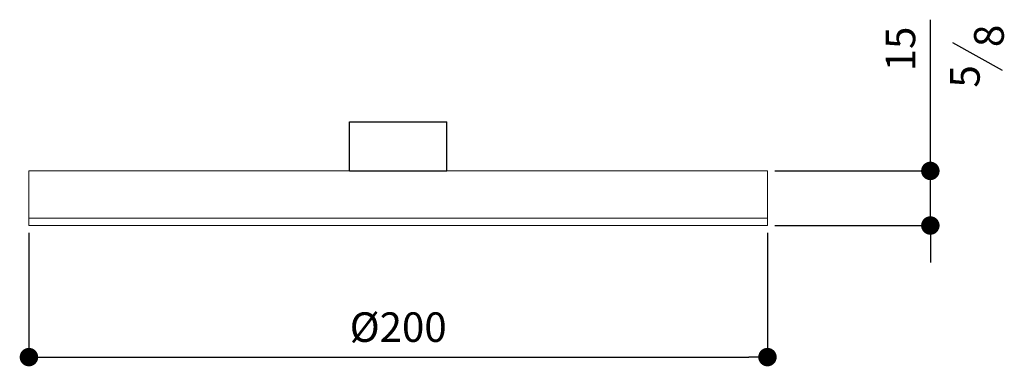
# Model space of a CAD drawing. Units: millimetres. Extents: x -17046 to -16402, y -18829 to -18016.
# Drawn here: x -16850 to -16583, y -18432 to -18338 of the extents above; entities that cross this region are included whole.
import ezdxf

# ---------------------------------------------------------------- set-up
doc = ezdxf.new("R2010")
doc.units = ezdxf.units.MM
doc.layers.add('LIVELLO_1', color=160, linetype='Continuous')
doc.styles.get("Standard").update_dxf_attribs({"font": 'trebuc.ttf'})
doc.dimstyles.new('ISO-25', dxfattribs={"dimtxt": 2.5, "dimasz": 3, "dimexe": 1.2, "dimexo": 2, "dimgap": 0.7, "dimtad": 1, "dimtxsty": 'Standard', "dimcen": 2.5, "dimadec": 0, "dimazin": 0, "dimtfac": 1, "dimtmove": 0, "dimatfit": 3, "dimfxl": 1, "dimarcsym": 0})

# ---------------------------------------------------------------- blocks, each defined once
blk = doc.blocks.new('_Dot')
at = {"color": 0, "linetype": 'ByBlock', "lineweight": -2}
blk.add_line((-0.5, 0), (-1, 0), dxfattribs=at)
at = {"color": 0, "linetype": 'ByBlock', "const_width": 0.5}
blk.add_lwpolyline([(-0.25, 0, 1), (0.25, 0, 1)], format="xyb", close=True, dxfattribs=at)
blk = doc.blocks.new('*D92')
at = {"color": 0, "lineweight": -2, "transparency": 16777216}
for p, q in [((-16603.27, -18373.79), (-16603.27, -18337.81)), ((-16645.38, -18378.79), (-16602.07, -18378.79)), ((-16603.27, -18393.59), (-16603.27, -18378.79)), ((-16645.38, -18393.59), (-16602.07, -18393.59)), ((-16603.27, -18398.59), (-16603.27, -18403.59))]:
    blk.add_line(p, q, dxfattribs=at)
at = {"layer": 'Defpoints', "color": 0, "lineweight": 9, "transparency": 16777216}
for p in [(-16647.38, -18378.79), (-16603.27, -18378.79), (-16647.38, -18393.59)]:
    blk.add_point(p, dxfattribs=at)
at = {"color": 0, "lineweight": -2, "transparency": 16777216, "xscale": 5, "yscale": 5, "zscale": 5}
for p, rotation in [((-16603.27, -18378.79), 270), ((-16603.27, -18393.59), 90)]:
    blk.add_blockref('_Dot', p, dxfattribs=dict(at, rotation=rotation))
at = {"color": 7, "lineweight": 9, "transparency": 16777216, "insert": (-16610.32, -18345.75), "char_height": 8, "attachment_point": 5, "rotation": 90}
blk.add_mtext('15', dxfattribs=at)
blk = doc.blocks.new('*D93')
at = {"color": 0, "lineweight": -2, "transparency": 16777216}
for p, q in [((-16847.38, -18395.59), (-16847.38, -18430.45)), ((-16647.38, -18395.59), (-16647.38, -18430.45)), ((-16842.38, -18429.25), (-16652.38, -18429.25))]:
    blk.add_line(p, q, dxfattribs=at)
at = {"layer": 'Defpoints', "color": 0, "lineweight": 9, "transparency": 16777216}
for p in [(-16847.38, -18393.59), (-16647.38, -18393.59), (-16647.38, -18429.25)]:
    blk.add_point(p, dxfattribs=at)
at = {"color": 0, "lineweight": -2, "transparency": 16777216, "xscale": 5, "yscale": 5, "zscale": 5, "rotation": 180}
blk.add_blockref('_Dot', (-16847.38, -18429.25), dxfattribs=at)
at = {"color": 0, "lineweight": -2, "transparency": 16777216, "xscale": 5, "yscale": 5, "zscale": 5}
blk.add_blockref('_Dot', (-16647.38, -18429.25), dxfattribs=at)
at = {"color": 7, "lineweight": 9, "transparency": 16777216, "insert": (-16747.38, -18422.16), "char_height": 8, "attachment_point": 5}
blk.add_mtext('%%C200', dxfattribs=at)

msp = doc.modelspace()

# ---------------------------------------------------------------- linework, layer by layer
at = {"color": 3, "lineweight": 30}
msp.add_line((-16583.74, -18351.56), (-16597.22, -18344.12), dxfattribs=at)
at = {"lineweight": 30}
msp.add_line((-16760.53, -18365.49), (-16734.23, -18365.49), dxfattribs=at)
for p, q in [((-16760.53, -18378.79), (-16760.53, -18365.49)), ((-16734.23, -18378.79), (-16734.23, -18365.49)), ((-16760.53, -18378.79), (-16734.23, -18378.79)), ((-16760.53, -18378.79), (-16734.23, -18378.79)), ((-16760.53, -18378.79), (-16734.23, -18378.79)), ((-16760.53, -18378.79), (-16734.23, -18378.79)), ((-16757.23, -18378.79), (-16737.53, -18378.79)), ((-16757.23, -18378.79), (-16737.53, -18378.79))]:
    msp.add_line(p, q)
at = {"lineweight": 9}
for p, q in [((-16847.38, -18378.79), (-16647.38, -18378.79)), ((-16847.38, -18378.79), (-16847.38, -18393.59)), ((-16647.38, -18378.79), (-16647.38, -18393.59)), ((-16647.38, -18393.59), (-16847.38, -18393.59))]:
    msp.add_line(p, q, dxfattribs=at)
at = {"color": 2, "lineweight": 9}
msp.add_line((-16647.38, -18391.59), (-16847.38, -18391.59), dxfattribs=at)

# ---------------------------------------------------------------- texts
at = {"layer": 'LIVELLO_1', "color": 3, "lineweight": 9, "char_height": 8.0376, "attachment_point": 5, "rotation": 90}
for s, insert in [('{\\fCG Times|b0|i0|c0|p18;8}', (-16587.4, -18342.2)), ('{\\fCG Times|b0|i0|c0|p18;5}', (-16593.92, -18353.18))]:
    msp.add_mtext(s, dxfattribs=dict(at, insert=insert))

# ---------------------------------------------------------------- dimensions: what is measured, and where the dimension line sits
at = {"color": 3, "lineweight": 9}
dim = msp.add_linear_dim(base=(-16603.27, -18378.79), p1=(-16647.38, -18393.59), p2=(-16647.38, -18378.79), angle=90, dimstyle='ISO-25', override={"dimtxt": 8, "dimasz": 5, "dimgap": 3, "dimdec": 0, "dimblk1": 'Dot', "dimblk2": 'Dot', "dimsah": 1, "dimclrt": 7}, dxfattribs=at)
dim.commit()
dim.dimension.update_dxf_attribs({"geometry": '*D92', "text_midpoint": (-16603.27, -18345.75), "dimtype": 160})
dim = msp.add_linear_dim(base=(-16647.38, -18429.25), p1=(-16847.38, -18393.59), p2=(-16647.38, -18393.59), text='%%C<>', dimstyle='ISO-25', override={"dimtxt": 8, "dimasz": 5, "dimgap": 3, "dimdec": 0, "dimblk1": 'Dot', "dimblk2": 'Dot', "dimsah": 1, "dimclrt": 7}, dxfattribs=at)
dim.commit()
dim.dimension.update_dxf_attribs({"geometry": '*D93', "text_midpoint": (-16747.38, -18422.16)})

doc.saveas('drawing.dxf')
